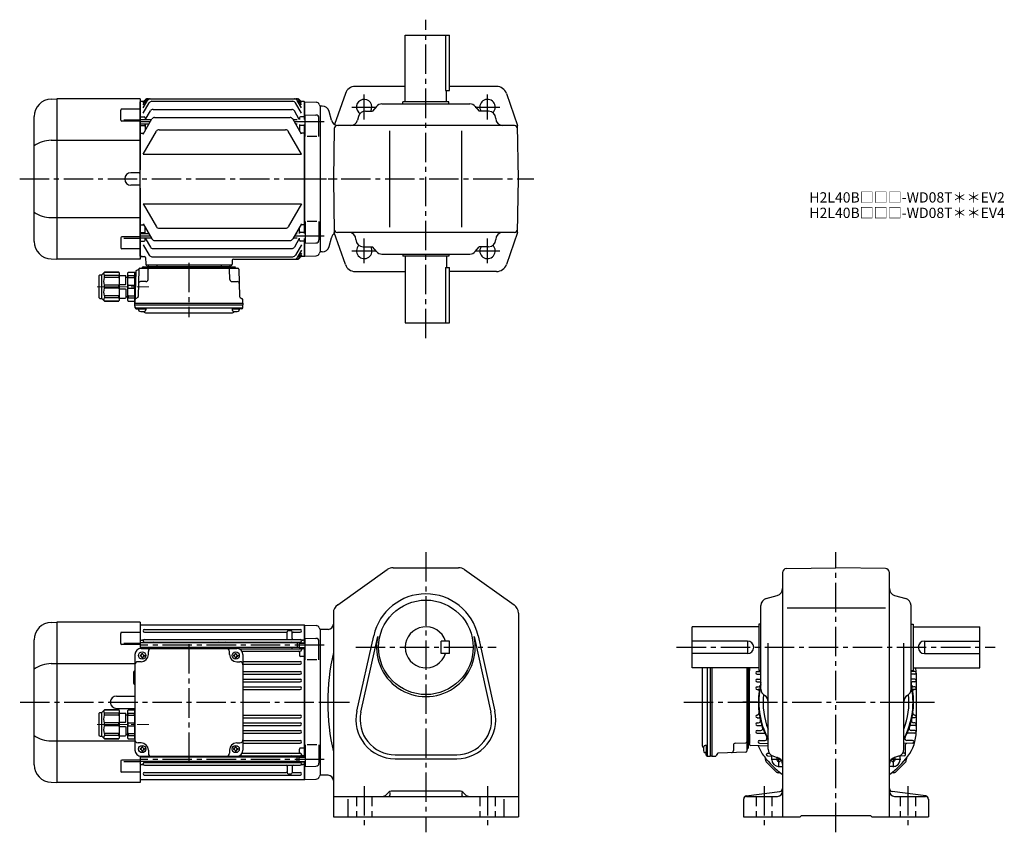
# Model space of a CAD drawing. Extents: x 47 to 1005, y 73 to 864.
import ezdxf

# ---------------------------------------------------------------- set-up
doc = ezdxf.new("R2010")
doc.units = 0
doc.header["$LTSCALE"] = 3
doc.header["$MEASUREMENT"] = 0
for name, pattern in [('HIDDEN2', [4.7625, 3.175, -1.5875]), ('sekkei(A2)', [14.2875, 9.525, -1.5875, 1.5875, -1.5875]), ('一点鎖線', [13, 10, -1, 1, -1])]:
    doc.linetypes.add(name, pattern=pattern)
doc.layers.get('0').update_dxf_attribs({"linetype": 'CONTINUOUS'})
for name, color, linetype in [('CENTER', 3, 'sekkei(A2)'), ('HIDS', 1, 'HIDDEN2'), ('HOJO', 4, 'CONTINUOUS')]:
    doc.layers.add(name, color=color, linetype=linetype)
doc.layers.add('TITLE', color=4, linetype='CONTINUOUS', plot=False)
doc.styles.get("Standard").update_dxf_attribs({"font": 'simplex.shx', "bigfont": 'extfont.shx'})

# ---------------------------------------------------------------- blocks, each defined once
blk = doc.blocks.new('C2BG1216キャプコン-F用')
for p, q in [((-0.76, 12.65), (0, 12.65)), ((0, 13.5), (0.35, 14.1)), ((0, -13.5), (0, 13.5)), ((6.65, 14.1), (0.35, 14.1)), ((6.65, 10.92), (0.35, 10.92)), ((0.35, 8.93), (0.35, 10.92)), ((7, 13.5), (6.65, 14.1)), ((6.65, 8.93), (6.65, 10.92)), ((7, -13.5), (7, 13.5)), ((9, 2.5), (9, 10.75)), ((15.3, 11.05), (9.3, 11.05)), ((15.3, 13.5), (15.65, 14.1)), ((15.3, 13.5), (15.3, -13.5)), ((29.65, 14.1), (15.65, 14.1)), ((15.65, 14.1), (15.65, 14.03)), ((15.65, 14.03), (29.65, 14.03)), ((15.65, 10.92), (29.65, 10.92)), ((15.65, 10.92), (15.65, 8.93)), ((32.3, 11.45), (29.65, 14.1)), ((29.65, 14.03), (29.65, 14.1)), ((29.65, 8.93), (29.65, 10.92)), ((32.3, -11.45), (32.3, 11.45)), ((34.2, 11.45), (32.3, 11.45)), ((34.7, -10.95), (34.7, 10.95)), ((6.65, 8.93), (0.35, 8.93)), ((0.35, -1.41), (0.35, 1.41)), ((6.65, 1.41), (0.35, 1.41)), ((6.65, -1.41), (6.65, 1.41)), ((9, 9.4), (7, 9.4)), ((15.3, 2.2), (9.3, 2.2)), ((15.65, 8.93), (29.65, 8.93)), ((15.65, -1.41), (15.65, 1.41)), ((15.65, 1.41), (29.65, 1.41)), ((29.65, -1.41), (29.65, 1.41)), ((6.65, -1.41), (0.35, -1.41)), ((6.65, -8.93), (0.35, -8.93)), ((0.35, -8.93), (0.35, -10.92)), ((6.65, -8.93), (6.65, -10.92)), ((9, -9.4), (7, -9.4)), ((9, -2.5), (9, -10.75)), ((15.3, -2.2), (9.3, -2.2)), ((15.65, -1.41), (29.65, -1.41)), ((15.65, -8.93), (29.65, -8.93)), ((15.65, -10.92), (15.65, -8.93)), ((29.65, -8.93), (29.65, -10.92)), ((0, -13.5), (0.35, -14.1)), ((6.65, -10.92), (0.35, -10.92)), ((6.65, -14.1), (0.35, -14.1)), ((7, -13.5), (6.65, -14.1)), ((15.3, -11.05), (9.3, -11.05)), ((15.3, -13.5), (15.65, -14.1)), ((15.65, -10.92), (29.65, -10.92)), ((15.65, -14.03), (29.65, -14.03)), ((15.65, -14.1), (15.65, -14.03)), ((29.65, -14.1), (15.65, -14.1)), ((32.3, -11.45), (29.65, -14.1)), ((29.65, -14.03), (29.65, -14.1)), ((34.2, -11.45), (32.3, -11.45))]:
    blk.add_line(p, q)
for centre, radius, start, end in [((3.83, 12.51), 3.83, 155.4551, 204.5449), ((3.17, 12.51), 3.83, 335.4551, 24.5449), ((9.3, 10.75), 0.3, 90, 180), ((18.97, 12.47), 3.67, 154.91816, 205.08184), ((27.93, 12.47), 2.32, 317.85821, 42.14179), ((34.2, 10.95), 0.5, 0, 90), ((20.58, 5.17), 20.58, 169.47134, 190.52866), ((-13.58, 5.17), 20.58, 349.47134, 10.52866), ((9.3, 2.5), 0.3, 180, 270), ((35.88, 5.17), 20.58, 169.47134, 190.52866), ((18.17, 5.17), 12.08, 341.86526, 18.13474), ((20.58, -5.17), 20.58, 169.47134, 190.52866), ((-13.58, -5.17), 20.58, 349.47134, 10.52866), ((9.3, -2.5), 0.3, 90, 180), ((35.88, -5.17), 20.58, 169.47134, 190.52866), ((18.17, -5.17), 12.08, 341.86526, 18.13474), ((3.83, -12.51), 3.83, 155.4551, 204.5449), ((3.17, -12.51), 3.83, 335.4551, 24.5449), ((9.3, -10.75), 0.3, 180, 270), ((18.97, -12.47), 3.67, 154.91816, 205.08184), ((27.93, -12.47), 2.32, 317.85821, 42.14179), ((34.2, -10.95), 0.5, 270, 0)]:
    blk.add_arc(centre, radius, start, end)
at = {"layer": 'CENTER', "linetype": '一点鎖線', "lineweight": 13}
blk.add_line((36.8, 0), (-13.6, 0), dxfattribs=at)
blk = doc.blocks.new('C2BG1216キャプコン-F_ABOX用')
blk.add_blockref('C2BG1216キャプコン-F用', (0, 0))
blk = doc.blocks.new('A$C29a51790')
for p, q in [((-39.79, 0), (-39.82, -1.01)), ((-31.21, 0), (-31.18, -1.01)), ((31.21, 0), (31.18, -1.01)), ((39.79, 0), (39.82, -1.01)), ((-51.69, -5.86), (-52.5, -36.8)), ((-51.19, -5.02), (-48.88, -3.69)), ((-48.64, -3.77), (-49.33, -30.48)), ((-47.64, -2.8), (47.64, -2.8)), ((-44.53, -1.5), (44.53, -1.5)), ((41.03, -1.5), (-41.03, -1.5)), ((-39.83, -13.85), (-39.56, -3.77)), ((-30, -1.5), (-30, -2.8)), ((-28, -1.5), (-28, -2.8)), ((28, -1.5), (28, -2.8)), ((30, -1.5), (30, -2.8)), ((39.83, -13.85), (39.56, -3.77)), ((48.64, -3.77), (49.33, -30.48)), ((-41.83, -15.8), (-47, -15.8)), ((41.83, -15.8), (47, -15.8)), ((-52.5, -36.8), (-52.41, -33.36)), ((-52.5, -38.3), (-52.5, -36.8)), ((-52.5, -36.8), (52.5, -36.8)), ((-52.43, -41.43), (-52.5, -38.3)), ((-52.5, -38.3), (52.5, -38.3)), ((-49.83, -31.32), (-51.91, -32.52)), ((49.83, -31.32), (51.91, -32.52)), ((52.5, -36.8), (52.41, -33.36)), ((52.43, -41.43), (52.5, -38.3)), ((52.5, -36.8), (52.5, -38.3)), ((-51.45, -41.4), (51.45, -41.4)), ((-51.43, -42.4), (-48.98, -42.4)), ((-48.98, -41.4), (-48.98, -43.38)), ((-48.98, -42.4), (-41.98, -42.4)), ((-41.98, -41.4), (-41.98, -43.38)), ((-41.57, -46.2), (41.57, -46.2)), ((41.98, -41.4), (41.98, -43.38)), ((41.98, -42.4), (48.98, -42.4)), ((48.98, -41.4), (48.98, -43.38)), ((51.43, -42.4), (48.98, -42.4))]:
    blk.add_line(p, q)
for centre, radius, start, end in [((-50.69, -5.89), 1, 120, 178.5), ((-49.38, -2.82), 1, 300, 318.74476), ((-47.64, -3.8), 1, 90, 178.5), ((-49.38, -2.82), 1, 318.69112, 330.64001), ((-46.4, -1.8), 1, 270, 339.5127), ((-44.53, -2.5), 1, 90, 159.5127), ((-40.32, -1), 0.5, 270, 358.5), ((-38.56, -3.8), 1, 90, 178.5), ((-30.68, -1), 0.5, 181.5, 270), ((30.68, -1), 0.5, 270, 358.5), ((38.56, -3.8), 1, 1.5, 90), ((40.32, -1), 0.5, 181.5, 270), ((44.53, -2.5), 1, 20.4873, 90), ((46.4, -1.8), 1, 200.4873, 270), ((47.64, -3.8), 1, 1.5, 90), ((-47, -17.8), 2, 90, 178.5), ((-41.83, -13.8), 2, 270, 358.5), ((41.83, -13.8), 2, 181.5, 270), ((47, -17.8), 2, 1.5, 90), ((-51.41, -33.39), 1, 120, 178.5), ((-50.33, -30.46), 1, 300, 358.5), ((50.33, -30.46), 1, 181.5, 240), ((51.41, -33.39), 1, 1.5, 60), ((-51.45, -40.4), 1, 181.32991, 270), ((-51.43, -41.4), 1, 181.5, 270), ((-47.68, -43.38), 1.3, 180, 253.39842), ((-45.48, -36), 9, 253.39848, 286.60101), ((-41.57, -43.2), 3, 214.18935, 270), ((-43.28, -43.38), 1.3, 286.6009, 0), ((41.57, -43.2), 3, 270, 325.81065), ((43.28, -43.38), 1.3, 180, 253.39842), ((45.48, -36), 9, 253.39848, 286.60101), ((47.68, -43.38), 1.3, 286.6009, 0), ((51.43, -41.4), 1, 270, 358.5), ((51.45, -40.4), 1, 270, 358.67009)]:
    blk.add_arc(centre, radius, start, end)
at = {"xscale": -1, "rotation": 360}
blk.add_blockref('C2BG1216キャプコン-F_ABOX用', (-52.5, -20.8), dxfattribs=at)
blk = doc.blocks.new('A$C0E233E35')
for p, q in [((5.8, 2.5), (0, 2.5)), ((5.8, 2.5), (5.8, -2.5)), ((5.8, 2.5), (7.8, 2.2)), ((7.8, 2.2), (7.8, -2.2)), ((5.8, -2.5), (0, -2.5)), ((5.8, -2.5), (7.8, -2.2))]:
    blk.add_line(p, q)
at = {"layer": 'HOJO'}
for p, q in [((5.8, 2.1), (0, 2.1)), ((5.8, 2.1), (7.8, 2.2)), ((5.8, -2.1), (0, -2.1)), ((5.8, -2.1), (7.8, -2.2))]:
    blk.add_line(p, q, dxfattribs=at)
blk = doc.blocks.new('C2BG1216キャプコン-GH用')
for p, q in [((0, 13.5), (0.35, 14.1)), ((0, -13.5), (0, 13.5)), ((6.65, 14.1), (0.35, 14.1)), ((6.65, 10.92), (0.35, 10.92)), ((0.35, 8.93), (0.35, 10.92)), ((7, 13.5), (6.65, 14.1)), ((6.65, 8.93), (6.65, 10.92)), ((7, -13.5), (7, 13.5)), ((9, 2.5), (9, 10.75)), ((15.3, 11.05), (9.3, 11.05)), ((15.3, 13.5), (15.65, 14.1)), ((15.3, 13.5), (15.3, -13.5)), ((29.65, 14.1), (15.65, 14.1)), ((15.65, 14.1), (15.65, 14.03)), ((15.65, 14.03), (29.65, 14.03)), ((15.65, 10.92), (29.65, 10.92)), ((15.65, 10.92), (15.65, 8.93)), ((32.3, 11.45), (29.65, 14.1)), ((29.65, 14.03), (29.65, 14.1)), ((29.65, 8.93), (29.65, 10.92)), ((32.3, -11.45), (32.3, 11.45)), ((34.2, 11.45), (32.3, 11.45)), ((34.7, -10.95), (34.7, 10.95)), ((6.65, 8.93), (0.35, 8.93)), ((0.35, -1.41), (0.35, 1.41)), ((6.65, 1.41), (0.35, 1.41)), ((6.65, -1.41), (6.65, 1.41)), ((9, 9.4), (7, 9.4)), ((15.3, 2.2), (9.3, 2.2)), ((15.65, 8.93), (29.65, 8.93)), ((15.65, -1.41), (15.65, 1.41)), ((15.65, 1.41), (29.65, 1.41)), ((29.65, -1.41), (29.65, 1.41)), ((6.65, -1.41), (0.35, -1.41)), ((6.65, -8.93), (0.35, -8.93)), ((0.35, -8.93), (0.35, -10.92)), ((6.65, -8.93), (6.65, -10.92)), ((9, -9.4), (7, -9.4)), ((9, -2.5), (9, -10.75)), ((15.3, -2.2), (9.3, -2.2)), ((15.65, -1.41), (29.65, -1.41)), ((15.65, -8.93), (29.65, -8.93)), ((15.65, -10.92), (15.65, -8.93)), ((29.65, -8.93), (29.65, -10.92)), ((0, -13.5), (0.35, -14.1)), ((6.65, -10.92), (0.35, -10.92)), ((6.65, -14.1), (0.35, -14.1)), ((7, -13.5), (6.65, -14.1)), ((15.3, -11.05), (9.3, -11.05)), ((15.3, -13.5), (15.65, -14.1)), ((15.65, -10.92), (29.65, -10.92)), ((15.65, -14.03), (29.65, -14.03)), ((15.65, -14.1), (15.65, -14.03)), ((29.65, -14.1), (15.65, -14.1)), ((32.3, -11.45), (29.65, -14.1)), ((29.65, -14.03), (29.65, -14.1)), ((34.2, -11.45), (32.3, -11.45))]:
    blk.add_line(p, q)
for centre, radius, start, end in [((3.83, 12.51), 3.83, 155.4551, 204.5449), ((3.17, 12.51), 3.83, 335.4551, 24.5449), ((9.3, 10.75), 0.3, 90, 180), ((18.97, 12.47), 3.67, 154.91816, 205.08184), ((27.93, 12.47), 2.32, 317.85821, 42.14179), ((34.2, 10.95), 0.5, 0, 90), ((20.58, 5.17), 20.58, 169.47134, 190.52866), ((-13.58, 5.17), 20.58, 349.47134, 10.52866), ((9.3, 2.5), 0.3, 180, 270), ((35.88, 5.17), 20.58, 169.47134, 190.52866), ((18.17, 5.17), 12.08, 341.86526, 18.13474), ((20.58, -5.17), 20.58, 169.47134, 190.52866), ((-13.58, -5.17), 20.58, 349.47134, 10.52866), ((9.3, -2.5), 0.3, 90, 180), ((35.88, -5.17), 20.58, 169.47134, 190.52866), ((18.17, -5.17), 12.08, 341.86526, 18.13474), ((3.83, -12.51), 3.83, 155.4551, 204.5449), ((3.17, -12.51), 3.83, 335.4551, 24.5449), ((9.3, -10.75), 0.3, 180, 270), ((18.97, -12.47), 3.67, 154.91816, 205.08184), ((27.93, -12.47), 2.32, 317.85821, 42.14179), ((34.2, -10.95), 0.5, 270, 0)]:
    blk.add_arc(centre, radius, start, end)
at = {"layer": 'CENTER', "linetype": '一点鎖線', "lineweight": 13}
blk.add_line((36.8, 0), (-13.6, 0), dxfattribs=at)
blk = doc.blocks.new('A$C4fd60d85')
for p, q in [((-261.59, 77.8), (-256.04, 78)), ((-175, 78), (-256, 78)), ((-256, 78), (-256, -78)), ((-175, 78), (-175, 52.42)), ((-193.92, 57.24), (-193.92, 67.07)), ((-175, 68.07), (-192.92, 68.07)), ((-174.5, 75.5), (-175, 75)), ((-175, 75), (-175, 52.42)), ((-174.5, 75.5), (-15.5, 75.5)), ((-174.5, 57.71), (-174.5, 75.5)), ((-170.75, 70.75), (-19.25, 70.75)), ((-170.75, 68.25), (-33, 68.25)), ((-32, 62.05), (-32, 68.5)), ((-28, 69.5), (-31, 69.5)), ((-27, 62.05), (-27, 68.51)), ((-26, 68.25), (-19.25, 68.25)), ((-15.5, 75.5), (-15, 75)), ((-15.5, 75.5), (-15.5, 58.01)), ((-15, 75), (-15, 58.01)), ((-14.8, 74.98), (-15, 74.78)), ((-15, 74.78), (-15, 58.01)), ((-14.8, 74.98), (-3.72, 74.69)), ((0, 71), (-0.12, 71.12)), ((0, 71), (0, -71)), ((-278, -60.82), (-278, 60.82)), ((-191, 57.49), (-175, 57.49)), ((-174.5, 60.5), (-175, 60)), ((-22.3, 57.71), (-175, 57.71)), ((-174.5, 60.5), (-172.23, 60.5)), ((-172.23, 60.5), (-173.5, 60.5)), ((-170.75, 61.05), (-19.25, 61.05)), ((-170.75, 58.55), (-19.25, 58.55)), ((-17.78, 60.5), (-16.5, 60.5)), ((-15.5, 60.5), (-17.78, 60.5)), ((-15.5, 60.5), (-15, 60)), ((-14.5, 41.45), (-14.5, 62.51)), ((-14.5, 62.51), (-3.92, 62.23)), ((-1, 41.45), (-1, 59.23)), ((-175, 56.24), (-192.92, 56.24)), ((-22.3, 53.31), (-175, 53.31)), ((-174.5, 52.48), (-174.5, 53.31)), ((-174, 52.5), (-81, 52.5)), ((-172, 52.5), (-172, 53.31)), ((-171, 53.31), (-171, 52.77)), ((-167, 46.5), (-167, 49.5)), ((-163, 53.31), (-163, 53.15)), ((-97.5, 53.31), (-97.5, 53.15)), ((-92.5, 53.31), (-92.5, 53.15)), ((-88, 46.5), (-88, 49.5)), ((-78.98, 52.15), (-19.25, 52.15)), ((-75.89, 49.65), (-19.25, 49.65)), ((-27, 53.31), (-27, 53.15)), ((-20, 48.65), (-20, 45.48)), ((-19, 53.01), (-19, 52.77)), ((-18, 50.9), (-18, 53.01)), ((-15.5, 52.03), (-17.01, 52.03)), ((-15.5, 53.01), (-15.5, -53.01)), ((-15.5, 52.03), (-15, 51.53)), ((-15, -53.01), (-15, 53.01)), ((-15, 53.01), (-15, -53.01)), ((-180, 46.5), (-180, -46.5)), ((-174, 39.5), (-177, 39.5)), ((-174.5, 46), (-175.1, 46)), ((-175.1, 46), (-175.1, 45)), ((-174.5, 45), (-175.1, 45)), ((-173.5, 47), (-173.5, 47.6)), ((-173.5, 47.6), (-172.5, 47.6)), ((-173.5, 44), (-173.5, 43.4)), ((-173.5, 43.4), (-172.5, 43.4)), ((-172.5, 47), (-172.5, 47.6)), ((-172.5, 44), (-172.5, 43.4)), ((-171.5, 46), (-170.9, 46)), ((-171.5, 45), (-170.9, 45)), ((-170.9, 46), (-170.9, 45)), ((-83.5, 46), (-84.1, 46)), ((-84.1, 46), (-84.1, 45)), ((-83.5, 45), (-84.1, 45)), ((-82.5, 47), (-82.5, 47.6)), ((-82.5, 47.6), (-81.5, 47.6)), ((-82.5, 44), (-82.5, 43.4)), ((-82.5, 43.4), (-81.5, 43.4)), ((-81.5, 47), (-81.5, 47.6)), ((-81.5, 44), (-81.5, 43.4)), ((-81, 39.5), (-78, 39.5)), ((-80.5, 46), (-79.9, 46)), ((-80.5, 45), (-79.9, 45)), ((-79.9, 46), (-79.9, 45)), ((-75, 46.5), (-75, -46.5)), ((-75, 39.75), (-19.25, 39.75)), ((-15.5, 44.48), (-19, 44.48)), ((-15.5, 44.48), (-15, 44.19)), ((-3, 41.45), (-12.5, 41.45)), ((-261.59, 37.63), (-180, 37.63)), ((-75, 37.25), (-19.25, 37.25)), ((-75, 29.95), (-19.25, 29.95)), ((-181.5, 28.5), (-181.5, 19.5)), ((-75, 27.45), (-19.25, 27.45)), ((-75, 22.45), (-19.25, 22.45)), ((-75, 19.95), (-19.25, 19.95)), ((-75, 14.95), (-19.25, 14.95)), ((-75, 12.45), (-19.25, 12.45)), ((-198, 6), (-180, 6)), ((-198, -6), (-180, -6)), ((-180, -7), (-180, -36)), ((-75, -12.45), (-19.25, -12.45)), ((-75, -14.95), (-19.25, -14.95)), ((-75, -19.95), (-19.25, -19.95)), ((-75, -22.45), (-19.25, -22.45)), ((-75, -27.45), (-19.25, -27.45)), ((-261.59, -37.63), (-180, -37.63)), ((-75, -29.95), (-19.25, -29.95)), ((-75, -37.25), (-19.25, -37.25)), ((-174, -39.5), (-177, -39.5)), ((-174.5, -45), (-175.1, -45)), ((-175.1, -45), (-175.1, -46)), ((-174.5, -46), (-175.1, -46)), ((-173.5, -44), (-173.5, -43.4)), ((-173.5, -43.4), (-172.5, -43.4)), ((-173.5, -47), (-173.5, -47.6)), ((-173.5, -47.6), (-172.5, -47.6)), ((-172.5, -44), (-172.5, -43.4)), ((-172.5, -47), (-172.5, -47.6)), ((-171.5, -45), (-170.9, -45)), ((-171.5, -46), (-170.9, -46)), ((-170.9, -45), (-170.9, -46)), ((-167, -46.5), (-167, -49.5)), ((-88, -46.5), (-88, -49.5)), ((-83.5, -45), (-84.1, -45)), ((-84.1, -45), (-84.1, -46)), ((-83.5, -46), (-84.1, -46)), ((-82.5, -44), (-82.5, -43.4)), ((-82.5, -43.4), (-81.5, -43.4)), ((-82.5, -47), (-82.5, -47.6)), ((-82.5, -47.6), (-81.5, -47.6)), ((-81.5, -44), (-81.5, -43.4)), ((-81.5, -47), (-81.5, -47.6)), ((-81, -39.5), (-78, -39.5)), ((-80.5, -45), (-79.9, -45)), ((-80.5, -46), (-79.9, -46)), ((-79.9, -45), (-79.9, -46)), ((-75, -39.75), (-19.25, -39.75)), ((-20, -48.65), (-20, -45.48)), ((-15.5, -44.48), (-19, -44.48)), ((-15.5, -44.48), (-15, -44.19)), ((-14.5, -41.45), (-14.5, -62.51)), ((-3, -41.45), (-12.5, -41.45)), ((-1, -41.45), (-1, -59.23)), ((-193.92, -57.24), (-193.92, -67.07)), ((-175, -56.24), (-192.92, -56.24)), ((-175, -52.42), (-175, -75)), ((-175, -52.42), (-175, -78)), ((-22.3, -53.31), (-175, -53.31)), ((-174.5, -53.31), (-174.5, -52.48)), ((-174, -52.5), (-81, -52.5)), ((-172, -52.5), (-172, -53.31)), ((-171, -53.31), (-171, -52.77)), ((-163, -53.31), (-163, -53.15)), ((-97.5, -53.31), (-97.5, -53.15)), ((-92.5, -53.31), (-92.5, -53.15)), ((-78.98, -52.15), (-19.25, -52.15)), ((-75.89, -49.65), (-19.25, -49.65)), ((-27, -53.31), (-27, -53.15)), ((-19, -53.01), (-19, -52.77)), ((-18, -50.9), (-18, -53.01)), ((-15.5, -52.03), (-17.01, -52.03)), ((-15.5, -52.03), (-15, -51.53)), ((-191, -57.49), (-175, -57.49)), ((-22.3, -57.71), (-175, -57.71)), ((-174.5, -60.5), (-175, -60)), ((-174.5, -75.5), (-174.5, -57.71)), ((-174.5, -60.5), (-172.23, -60.5)), ((-172.23, -60.5), (-173.5, -60.5)), ((-171, -57.93), (-171, -57.71)), ((-170.75, -58.55), (-19.25, -58.55)), ((-170.75, -61.05), (-19.25, -61.05)), ((-32, -62.05), (-32, -68.51)), ((-27, -62.05), (-27, -68.5)), ((-17.78, -60.5), (-16.5, -60.5)), ((-15.5, -60.5), (-17.78, -60.5)), ((-15.5, -58.01), (-15.5, -75.5)), ((-15.5, -60.5), (-15, -60)), ((-15, -58.01), (-15, -74.78)), ((-15, -58.01), (-15, -75)), ((-14.5, -62.51), (-3.92, -62.23)), ((-175, -68.07), (-192.92, -68.07)), ((-175, -75), (-174.5, -75.5)), ((-15.5, -75.5), (-174.5, -75.5)), ((-170.75, -68.25), (-33, -68.25)), ((-170.75, -70.75), (-19.25, -70.75)), ((-31, -69.5), (-28, -69.5)), ((-26, -68.25), (-19.25, -68.25)), ((-15.5, -75.5), (-15, -75)), ((-14.8, -74.98), (-15, -74.78)), ((-14.8, -74.98), (-3.72, -74.69)), ((0, -71), (-0.12, -71.12)), ((-261.59, -77.8), (-256.04, -78)), ((-175, -78), (-256, -78))]:
    blk.add_line(p, q)
for centre in [(-173, 45.5), (-82, 45.5), (-173, -45.5), (-82, -45.5)]:
    blk.add_circle(centre, 3.5)
for centre, radius, start, end in [((-261, 60.82), 17, 92, 180), ((-192.92, 67.07), 1, 90, 180), ((-170.75, 69.5), 1.25, 90, 270), ((-33, 67.25), 1, 0, 90), ((-31, 68.5), 1, 90, 180), ((-28, 68.5), 1, 0, 90), ((-26, 67.25), 1, 90, 180), ((-19.25, 69.5), 1.25, 270, 90), ((-3.8, 71.69), 3, 14.97259, 88.5), ((2, 73.24), 3, 194.97259, 225), ((-172.23, 61.5), 1, 270, 310.92606), ((-170.75, 59.8), 1.25, 90, 270), ((-172, 57.93), 1, 347.22161, 56.25101), ((-162, 57.55), 1, 90, 170.90971), ((-98.5, 57.55), 1, 9.09015, 90), ((-91.5, 57.55), 1, 90, 170.90985), ((-33, 62.05), 1, 270, 0), ((-28, 57.55), 1, 9.09029, 90), ((-26, 62.05), 1, 180, 270), ((-19.25, 59.8), 1.25, 270, 90), ((-18, 57.93), 1, 123.74899, 175.4855), ((-17.78, 61.5), 1, 229.07394, 270), ((-4, 59.23), 3, 0, 88.5), ((-192.92, 57.24), 1, 180, 270), ((-174, 46.5), 6, 90, 180), ((-172, 52.77), 1, 344.28653, 0), ((-164, 49.5), 3, 90, 180), ((-162, 53.15), 1, 180, 220.54146), ((-98.5, 53.15), 1, 319.45854, 360), ((-91.5, 53.15), 1, 180, 220.54146), ((-91, 49.5), 3, 0, 90), ((-81, 46.5), 6, 0, 90), ((-28, 53.15), 1, 270, 0), ((-21, 48.65), 1, 0, 90), ((-19.25, 50.9), 1.25, 270, 90), ((-18, 52.77), 1, 180, 236.25101), ((-17.01, 51.03), 1, 90, 183.24401), ((-177, 36.5), 3, 90, 180), ((-174.5, 47), 1, 270, 0), ((-174.5, 44), 1, 0, 90), ((-174, 46.5), 7, 270, 0), ((-171.5, 47), 1, 180, 270), ((-171.5, 44), 1, 90, 180), ((-81, 46.5), 7, 180, 270), ((-83.5, 47), 1, 270, 0), ((-83.5, 44), 1, 0, 90), ((-80.5, 47), 1, 180, 270), ((-80.5, 44), 1, 90, 180), ((-78, 36.5), 3, 0, 90), ((-19, 45.48), 1, 180, 270), ((-19.25, 38.5), 1.25, 270, 90), ((-260.94, 7.88), 29.76, 91.27031, 124.99316), ((-178.5, 28.5), 3, 120, 180), ((-19.25, 28.7), 1.25, 270, 90), ((-178.5, 19.5), 3, 180, 240), ((-19.25, 21.2), 1.25, 270, 90), ((-19.25, 13.7), 1.25, 270, 90), ((-198, 0), 6, 90, 270), ((-19.25, -13.7), 1.25, 270, 90), ((-19.25, -21.2), 1.25, 270, 90), ((-19.25, -28.7), 1.25, 270, 90), ((-260.94, -7.88), 29.76, 235.00684, 268.72969), ((-177, -36.5), 3, 180, 270), ((-78, -36.5), 3, 270, 0), ((-19.25, -38.5), 1.25, 270, 90), ((-174, -46.5), 6, 180, 270), ((-174.5, -44), 1, 270, 0), ((-174.5, -47), 1, 0, 90), ((-174, -46.5), 7, 0, 90), ((-171.5, -44), 1, 180, 270), ((-171.5, -47), 1, 90, 180), ((-81, -46.5), 7, 90, 180), ((-83.5, -44), 1, 270, 0), ((-83.5, -47), 1, 0, 90), ((-80.5, -44), 1, 180, 270), ((-80.5, -47), 1, 90, 180), ((-81, -46.5), 6, 270, 0), ((-19, -45.48), 1, 90, 180), ((-192.92, -57.24), 1, 90, 180), ((-172, -52.77), 1, 0, 15.71356), ((-164, -49.5), 3, 180, 270), ((-162, -53.15), 1, 139.45843, 180), ((-98.5, -53.15), 1, 0, 40.54157), ((-91.5, -53.15), 1, 139.45843, 180), ((-91, -49.5), 3, 270, 0), ((-28, -53.15), 1, 360, 90), ((-21, -48.65), 1, 270, 0), ((-19.25, -50.9), 1.25, 270, 90), ((-18, -52.77), 1, 123.74899, 180), ((-17.01, -51.03), 1, 176.75599, 270), ((-261, -60.82), 17, 180, 268), ((-172.23, -61.5), 1, 49.07394, 90), ((-170.75, -59.8), 1.25, 90, 270), ((-172, -57.93), 1, 303.74899, 0), ((-162, -57.55), 1, 189.09038, 270), ((-98.5, -57.55), 1, 270, 350.90962), ((-91.5, -57.55), 1, 189.09038, 270), ((-33, -62.05), 1, 0, 90), ((-28, -57.55), 1, 270, 350.90962), ((-26, -62.05), 1, 90, 180), ((-19.25, -59.8), 1.25, 270, 90), ((-18, -57.93), 1, 184.51459, 236.25101), ((-17.78, -61.5), 1, 90, 130.92606), ((-4, -59.23), 3, 271.5, 0), ((-192.92, -67.07), 1, 180, 270), ((-170.75, -69.5), 1.25, 90, 270), ((-33, -67.25), 1, 270, 0), ((-31, -68.5), 1, 180, 270), ((-28, -68.5), 1, 270, 0), ((-26, -67.25), 1, 180, 270), ((-19.25, -69.5), 1.25, 270, 90), ((-3.8, -71.69), 3, 271.5, 345.02741), ((2, -73.24), 3, 135, 165.02741)]:
    blk.add_arc(centre, radius, start, end)
at = {"layer": 'CENTER'}
for p, q in [((4, 55.51), (-175, 55.51)), ((-127.5, 56.47), (-127.5, -56.47)), ((-291.7, 0), (16.65, 0)), ((4, -55.51), (-175, -55.51))]:
    blk.add_line(p, q, dxfattribs=at)
at = {"xscale": -1}
for name, p in [('A$C0E233E35', (-14.5, 55.51)), ('C2BG1216キャプコン-GH用', (-180, -21.5))]:
    blk.add_blockref(name, p, dxfattribs=at)
at = {"rotation": 180.0000000022}
blk.add_blockref('A$C0E233E35', (-14.5, -55.51), dxfattribs=at)

msp = doc.modelspace()

# ---------------------------------------------------------------- linework, layer by layer
for p, q in [((422, 783.7), (422, 848.7)), ((422, 848.7), (465, 848.7)), ((461.08, 848.7), (461.08, 794.7)), ((465, 794.7), (465, 848.7)), ((422, 798.7), (373.13, 798.7)), ((510.87, 798.7), (465, 798.7)), ((77.41, 786.5), (82.97, 786.7)), ((83, 786.7), (83, 630.7)), ((164, 786.7), (83, 786.7)), ((164, 786.7), (164, 717.7)), ((171.05, 786.7), (316.95, 786.7)), ((363.68, 791.96), (353.26, 761.71)), ((461.08, 794.7), (465, 794.7)), ((462, 783.7), (462, 794.7)), ((520.32, 791.96), (531.09, 760.7)), ((164, 776.77), (146.09, 776.77)), ((164.5, 784.2), (164, 783.7)), ((164, 633.7), (164, 783.7)), ((167.87, 784.2), (164.5, 784.2)), ((167, 777.89), (171.22, 785.2)), ((167, 780.73), (169.58, 785.2)), ((167, 782.69), (168.45, 785.2)), ((167, 772.66), (172.87, 782.83)), ((175.47, 784.33), (312.53, 784.33)), ((176.57, 776.46), (311.43, 776.46)), ((321, 772.66), (315.13, 782.83)), ((321, 777.89), (316.78, 785.2)), ((321, 780.73), (318.42, 785.2)), ((321, 782.69), (319.55, 785.2)), ((323.5, 784.2), (320.13, 784.2)), ((323.5, 784.2), (324, 783.7)), ((324, 766.71), (324, 783.7)), ((324.2, 783.68), (324, 783.48)), ((324, 783.48), (324, 766.71)), ((324.2, 783.68), (335.28, 783.39)), ((339, 779.7), (338.88, 779.82)), ((339, 779.7), (339, 637.7)), ((341.04, 779.7), (339, 779.7)), ((339, 779.7), (339, 637.7)), ((393.91, 779.26), (390, 774.7)), ((399.22, 781.7), (484.78, 781.7)), ((419.5, 781.7), (419.5, 783.7)), ((464.5, 783.7), (419.5, 783.7)), ((464.5, 781.7), (464.5, 783.7)), ((490.1, 779.26), (494, 774.7)), ((61, 647.88), (61, 769.52)), ((145.09, 765.94), (145.09, 775.77)), ((164.5, 769.2), (164, 768.7)), ((175.09, 766.41), (164, 766.41)), ((164.5, 769.2), (168, 769.2)), ((167, 752.39), (175.48, 767.08)), ((169, 768.2), (169, 766.34)), ((169.04, 766.41), (173.97, 774.96)), ((178.08, 768.58), (309.92, 768.58)), ((321, 752.39), (312.52, 767.08)), ((316.7, 766.41), (312.91, 766.41)), ((318.79, 766.71), (314.03, 774.96)), ((319, 768.2), (319, 766.71)), ((323.5, 769.2), (320, 769.2)), ((323.5, 769.2), (324, 768.7)), ((324.5, 771.21), (335.08, 770.93)), ((324.5, 750.15), (324.5, 771.21)), ((338, 750.15), (338, 767.93)), ((350.11, 765.89), (347.8, 774.51)), ((376.55, 769.62), (375.45, 765.78)), ((383.28, 774.7), (390, 774.7)), ((503, 774.7), (494, 774.7)), ((164, 764.94), (146.09, 764.94)), ((148, 766.19), (164, 766.19)), ((172.55, 762.01), (164, 762.01)), ((164.5, 760.73), (164, 760.23)), ((164.5, 760.73), (168, 760.73)), ((169, 762.01), (169, 755.86)), ((316.7, 762.01), (315.45, 762.01)), ((319, 761.71), (319, 755.86)), ((323.5, 760.73), (320, 760.73)), ((323.5, 760.73), (324, 760.23)), ((324, 761.71), (324, 655.69)), ((324, 655.69), (324, 761.71)), ((352.86, 757.75), (352, 708.7)), ((528.15, 760.7), (355.86, 760.7)), ((532, 708.7), (531.09, 760.7)), ((164.5, 753.18), (164, 753.68)), ((164.5, 753.18), (167.46, 753.18)), ((167, 732.83), (179.9, 755.18)), ((182.5, 756.68), (305.5, 756.68)), ((321, 732.83), (308.1, 755.18)), ((323.5, 753.18), (320.54, 753.18)), ((323.5, 753.18), (324, 753.68)), ((336, 750.15), (326.5, 750.15)), ((407, 661.7), (407, 755.7)), ((477, 661.7), (477, 755.7)), ((77.41, 746.33), (164, 746.33)), ((167, 732.83), (321, 732.83)), ((163, 714.7), (155, 714.7)), ((163, 702.7), (155, 702.7)), ((164, 699.7), (164, 630.7)), ((352, 708.7), (352.91, 656.7)), ((531.09, 656.7), (532, 708.7)), ((167, 684.57), (179.9, 662.22)), ((167, 684.57), (321, 684.57)), ((321, 684.57), (308.1, 662.22)), ((77.41, 671.07), (164, 671.07)), ((164.5, 664.22), (164, 663.72)), ((164.5, 664.22), (167.46, 664.22)), ((167, 665.01), (175.48, 650.32)), ((169, 655.39), (169, 661.54)), ((321, 665.01), (312.52, 650.32)), ((319, 655.69), (319, 661.54)), ((323.5, 664.22), (320.54, 664.22)), ((323.5, 664.22), (324, 663.72)), ((324.5, 667.25), (324.5, 646.19)), ((336, 667.25), (326.5, 667.25)), ((338, 667.25), (338, 649.47)), ((145.09, 651.46), (145.09, 641.63)), ((164, 652.46), (146.09, 652.46)), ((164.5, 656.67), (164, 657.17)), ((172.55, 655.39), (164, 655.39)), ((164.5, 656.67), (168, 656.67)), ((182.5, 660.72), (305.5, 660.72)), ((316.7, 655.39), (315.45, 655.39)), ((323.5, 656.67), (320, 656.67)), ((323.5, 656.67), (324, 657.17)), ((347.8, 642.89), (350.11, 651.51)), ((363.68, 625.44), (352.91, 656.7)), ((528.15, 656.7), (355.86, 656.7)), ((531.09, 656.7), (520.32, 625.44)), ((148, 651.21), (164, 651.21)), ((175.09, 650.99), (164, 650.99)), ((164.5, 648.2), (164, 648.7)), ((164.5, 648.2), (168, 648.2)), ((167, 644.74), (172.87, 634.57)), ((169, 649.2), (169, 651.06)), ((169.04, 650.99), (173.97, 642.44)), ((178.08, 648.82), (309.92, 648.82)), ((316.7, 650.99), (312.91, 650.99)), ((318.79, 650.69), (314.03, 642.44)), ((321, 644.74), (315.13, 634.57)), ((319, 649.2), (319, 651.06)), ((323.5, 648.2), (320, 648.2)), ((323.5, 648.2), (324, 648.7)), ((324, 650.69), (324, 633.92)), ((324, 633.7), (324, 650.69)), ((324.5, 646.19), (335.08, 646.47)), ((381, 642.7), (390, 642.7)), ((393.91, 638.14), (390, 642.7)), ((490.1, 638.14), (494, 642.7)), ((503, 642.7), (494, 642.7)), ((164, 640.63), (146.09, 640.63)), ((164, 633.7), (164.5, 633.2)), ((164.5, 633.2), (164, 633.7)), ((164.5, 633.2), (168.24, 633.2)), ((165.97, 633.2), (164.5, 633.2)), ((175.47, 633.07), (312.53, 633.07)), ((176.57, 640.94), (311.43, 640.94)), ((321, 639.51), (316.78, 632.2)), ((321, 636.67), (318.42, 632.2)), ((321, 634.71), (319.55, 632.2)), ((323.5, 633.2), (320.13, 633.2)), ((323.5, 633.2), (324, 633.7)), ((324.2, 633.72), (324, 633.92)), ((324.2, 633.72), (335.28, 634.01)), ((339, 637.7), (338.88, 637.58)), ((339, 637.7), (338.88, 637.58)), ((341.04, 637.7), (339, 637.7)), ((399.22, 635.7), (484.78, 635.7)), ((419.5, 635.7), (419.5, 633.7)), ((464.5, 633.7), (419.5, 633.7)), ((422, 633.7), (422, 568.7)), ((462, 633.7), (462, 622.7)), ((464.5, 635.7), (464.5, 633.7)), ((77.41, 630.9), (82.97, 630.7)), ((164, 630.7), (83, 630.7)), ((169.24, 632.23), (169.47, 625.67)), ((252.53, 624.7), (170.47, 624.7)), ((253.68, 629.73), (253.53, 625.67)), ((254.68, 630.7), (316.95, 630.7)), ((461.08, 622.7), (465, 622.7)), ((461.08, 622.7), (461.08, 568.7)), ((465, 568.7), (465, 622.7)), ((373.13, 618.7), (422, 618.7)), ((510.87, 618.7), (465, 618.7)), ((422, 568.7), (465, 568.7)), ((356.22, 294.49), (404.4, 328.66)), ((410.19, 330.5), (473.81, 330.5)), ((479.6, 328.66), (527.78, 294.49)), ((792.93, 329.66), (841, 330.5)), ((889.07, 329.66), (841, 330.5)), ((789, 325.66), (789, 88)), ((893, 88), (893, 325.66)), ((773.08, 300.45), (783.92, 303.55)), ((898.08, 303.55), (908.92, 300.45)), ((768, 212.28), (768, 293.72)), ((793.44, 291.5), (889.23, 291.5)), ((914, 212.28), (914, 293.72)), ((352, 286.33), (352, 88)), ((532, 286.33), (532, 88)), ((347, 270.5), (339, 270.5)), ((339, 270.5), (339, 128.5)), ((701, 233), (701, 273)), ((766, 273), (701, 273)), ((768, 275.5), (766, 275.5)), ((766, 275.5), (766, 230.5)), ((914, 275.5), (916, 275.5)), ((916, 275.5), (916, 230.5)), ((916, 273), (981, 273)), ((981, 233), (981, 273)), ((374.9, 190.74), (391.24, 264.28)), ((378.81, 189.87), (395.14, 263.41)), ((465, 259), (457, 259)), ((457, 247), (457, 259)), ((465, 247), (465, 259)), ((488.86, 263.41), (505.19, 189.87)), ((492.76, 264.28), (509.1, 190.74)), ((755, 259), (701, 259)), ((755, 259), (755, 247)), ((927, 259), (927, 247)), ((927, 259), (981, 259)), ((775, 153.78), (775, 257.14)), ((907, 168.31), (907, 257.14)), ((465, 247), (457, 247)), ((755, 247), (701, 247)), ((927, 247), (981, 247)), ((766, 233), (701, 233)), ((710.8, 233), (710.8, 157.93)), ((715.6, 233), (715.6, 148.05)), ((718.7, 233), (718.7, 147)), ((720.2, 233), (720.2, 147)), ((754.2, 233), (754.2, 151.86)), ((755.5, 233), (755.5, 154.97)), ((755.5, 158.47), (755.5, 233)), ((757, 230.71), (755.99, 230.68)), ((757, 233), (757, 230.71)), ((757, 233), (757, 230.44)), ((757, 158.47), (757, 233)), ((768, 230.5), (766, 230.5)), ((914, 230.5), (916, 230.5)), ((916, 233), (981, 233)), ((755.5, 229.5), (754.2, 229.5)), ((755.5, 227.5), (754.2, 227.5)), ((764.21, 229.45), (768, 229.58)), ((764.21, 226.95), (768, 226.82)), ((764.21, 221.95), (767.57, 222.07)), ((917.79, 229.45), (914, 229.58)), ((917.79, 226.95), (914, 226.82)), ((917.79, 221.95), (914.43, 222.07)), ((919, 228), (919, 171)), ((764.21, 219.45), (766.9, 219.36)), ((764.21, 214.45), (765.46, 214.49)), ((764.21, 211.95), (765.39, 211.91)), ((917.79, 219.45), (915.1, 219.36)), ((917.79, 214.45), (916.54, 214.49)), ((917.79, 211.95), (916.61, 211.91)), ((764.21, 187.05), (764.28, 187.05)), ((764.21, 184.55), (766.23, 184.48)), ((917.79, 184.55), (915.77, 184.48)), ((917.79, 187.05), (917.72, 187.05)), ((764.21, 179.55), (765.67, 179.6)), ((764.21, 177.05), (768.26, 176.91)), ((917.79, 177.05), (913.74, 176.91)), ((917.79, 179.55), (916.33, 179.6)), ((755.5, 171.5), (754.2, 171.5)), ((755.5, 169.5), (754.2, 169.5)), ((757, 168.29), (755.99, 168.32)), ((757, 168.56), (757, 159.44)), ((757, 168.29), (757, 159.71)), ((764.21, 172.05), (767.82, 172.18)), ((764.21, 169.55), (771.18, 169.31)), ((907, 153.78), (907, 168.4)), ((917.79, 169.55), (910.82, 169.31)), ((917.79, 172.05), (914.18, 172.18)), ((715.6, 157.52), (713.62, 157.52)), ((714.6, 157.52), (714.6, 150.52)), ((741.2, 157.67), (741.2, 152.5)), ((743.15, 159.67), (753.23, 159.94)), ((757, 159.71), (755.99, 159.68)), ((775, 156.87), (757.97, 157.47)), ((766.58, 162.25), (771.96, 162.44)), ((766.58, 159.75), (775, 159.46)), ((915.42, 159.75), (907, 159.46)), ((908.76, 148.6), (908.76, 158.55)), ((915.42, 162.25), (910.04, 162.44)), ((412, 148.5), (472, 148.5)), ((412, 144.5), (472, 144.5)), ((715.6, 150.52), (713.62, 150.52)), ((714.6, 148.07), (714.6, 150.52)), ((715.57, 147.07), (718.7, 147)), ((720.2, 147), (718.7, 147)), ((720.2, 147), (723.64, 147.09)), ((725.68, 149.67), (724.48, 147.59)), ((753.23, 150.86), (726.52, 150.17)), ((772.48, 143.82), (772.48, 144.39)), ((774.45, 149.85), (776.17, 149.91)), ((774.45, 147.35), (778.49, 147.21)), ((778.49, 143.99), (778.49, 147.72)), ((780.08, 147.05), (783.92, 145.95)), ((901.92, 147.05), (898.08, 145.95)), ((903.51, 143.99), (903.51, 147.72)), ((907.55, 147.35), (903.51, 147.21)), ((907.55, 149.85), (905.83, 149.91)), ((909.52, 143.82), (909.52, 144.39)), ((773.65, 140.99), (782.49, 132.15)), ((785.49, 136.99), (789, 136.99)), ((896.51, 136.99), (893, 136.99)), ((899.51, 132.15), (908.35, 140.99)), ((347, 128.5), (339, 128.5)), ((785.32, 130.98), (785.89, 130.98)), ((896.68, 130.98), (896.11, 130.98)), ((352, 108), (532, 108)), ((406.12, 112.12), (403.46, 109.46)), ((407, 111.86), (407, 109)), ((475.76, 113), (408.24, 113)), ((477, 111.86), (477, 109)), ((477.88, 112.12), (480.54, 109.46)), ((753.61, 108.34), (786.39, 112.66)), ((754, 108), (784, 108)), ((928.39, 108.34), (895.61, 112.66)), ((898, 108), (928, 108)), ((366, 105.32), (366, 88)), ((518, 105.32), (518, 88)), ((751, 105.37), (751, 88)), ((931, 105.37), (931, 88)), ((352, 88), (532, 88)), ((751, 88), (806, 88)), ((806, 88), (807.5, 89.5)), ((807.5, 89.5), (874.5, 89.5)), ((876, 88), (874.5, 89.5)), ((876, 88), (931, 88))]:
    msp.add_line(p, q)
msp.add_circle((442, 253), 46)
for centre, radius, start, end in [((373.13, 788.7), 10, 90, 160.9891), ((510.87, 788.7), 10, 19.0109, 90), ((78, 769.52), 17, 92, 180), ((171.05, 783.7), 3, 90, 150), ((172.18, 783.7), 3, 90, 150), ((173.82, 783.7), 3, 90, 150), ((314.18, 783.7), 3, 30, 90), ((315.82, 783.7), 3, 30, 90), ((316.95, 783.7), 3, 30, 90), ((382, 778.7), 7.5, 327.76706, 238.07636), ((502, 778.7), 7.5, 313.92511, 212.22679), ((146.09, 775.77), 1, 90, 180), ((175.47, 781.33), 3, 90, 150), ((176.57, 773.46), 3, 90, 150), ((311.43, 773.46), 3, 30, 90), ((312.53, 781.33), 3, 30, 90), ((335.2, 780.39), 3, 14.97259, 88.5), ((341, 781.94), 3, 194.97259, 225), ((341.04, 772.7), 7, 14.9999, 90), ((399.22, 774.7), 7, 90, 139.39871), ((484.78, 774.7), 7, 40.60129, 90), ((168, 768.2), 1, 360, 90), ((178.08, 765.58), 3, 90, 150), ((309.92, 765.58), 3, 30, 90), ((320, 768.2), 1, 90, 180), ((335, 767.93), 3, 0, 88.5), ((383.28, 767.7), 7, 90, 164.05461), ((503, 767.7), 7, 0, 90), ((517, 767.7), 7, 180, 270), ((146.09, 765.94), 1, 180, 270), ((168, 759.73), 1, 360, 90), ((320, 759.73), 1, 90, 180), ((356.87, 767.7), 7, 194.9997, 270), ((355.86, 757.7), 3, 90, 178.99963), ((368.72, 767.7), 7, 270, 344.0546), ((528.15, 757.7), 3, 1.00015, 90), ((182.5, 753.68), 3, 90, 150), ((305.5, 753.68), 3, 30, 90), ((78.07, 716.58), 29.76, 91.27031, 124.99316), ((155, 708.7), 6, 90, 270), ((163, 715.7), 1, 270, 0), ((163, 701.7), 1, 0, 90), ((78.07, 700.82), 29.76, 235.00684, 268.72969), ((182.5, 663.72), 3, 210, 270), ((305.5, 663.72), 3, 270, 330), ((146.09, 651.46), 1, 90, 180), ((168, 657.67), 1, 270, 0), ((320, 657.67), 1, 180, 270), ((356.87, 649.7), 7, 121.10921, 165.00034), ((355.86, 659.7), 3, 181.00037, 270), ((367, 649.7), 7, 0, 90), ((517, 649.7), 7, 90, 180), ((528.15, 659.7), 3, 270, 358.99985), ((78, 647.88), 17, 180, 268), ((168, 649.2), 1, 270, 0), ((176.57, 643.94), 3, 210, 270), ((178.08, 651.82), 3, 210, 270), ((309.92, 651.82), 3, 270, 330), ((311.43, 643.94), 3, 270, 330), ((320, 649.2), 1, 180, 270), ((335, 649.47), 3, 271.5, 0), ((341.04, 644.7), 7, 270, 345.00009), ((381, 649.7), 7, 180, 270), ((382, 638.7), 7.5, 133.92184, 32.23294), ((502, 638.7), 7.5, 147.77321, 46.07488), ((503, 649.7), 7, 270, 0), ((146.09, 641.63), 1, 180, 270), ((168.24, 632.2), 1, 2, 90), ((175.47, 636.07), 3, 210, 270), ((312.53, 636.07), 3, 270, 330), ((335.2, 637.01), 3, 271.5, 345.02741), ((341, 635.46), 3, 135, 165.02741), ((399.22, 642.7), 7, 220.60129, 270), ((484.78, 642.7), 7, 270, 319.39871), ((170.47, 625.7), 1, 182, 270), ((252.53, 625.7), 1, 270, 358), ((254.68, 629.7), 1, 90, 178), ((314.18, 633.7), 3, 270, 330), ((315.82, 633.7), 3, 270, 330), ((316.95, 633.7), 3, 270, 330), ((373.13, 628.7), 10, 199.0109, 270), ((510.87, 628.7), 10, 270, 340.9891), ((410.19, 320.5), 10, 90, 125.3403), ((473.81, 320.5), 10, 54.65995, 90), ((793, 325.66), 4, 91.00058, 180), ((889, 325.66), 4, 0, 89.00036), ((782, 310.28), 7, 285.94556, 0), ((900, 310.28), 7, 180, 254.0549), ((442, 253), 52, 12.52272, 167.4774), ((775, 293.72), 7, 105.9458, 180), ((907, 293.72), 7, 0, 74.05476), ((362, 286.33), 10, 125.3405, 180), ((522, 286.33), 10, 0, 54.6601), ((347, 275.5), 5, 270, 0), ((442, 253), 20, 17.4576, 342.54239), ((442, 253), 48, 167.4774, 12.52272), ((755, 253), 6, 270, 90), ((927, 253), 6, 90, 270), ((561.68, 199.5), 215.18, 167.0179, 192.9821), ((756, 230.18), 0.5, 91.5, 180), ((879, 228), 40, 0, 7.18076), ((764.25, 228.2), 1.25, 92, 268), ((764.25, 220.7), 1.25, 92, 268), ((767.5, 224.07), 2, 272, 284.587), ((914.5, 224.07), 2, 255.413, 268), ((917.75, 228.2), 1.25, 272, 88), ((917.75, 220.7), 1.25, 272, 88), ((764.25, 213.2), 1.25, 92, 268), ((765.36, 210.91), 1, 351.4223, 88), ((765.39, 216.49), 2, 272, 347.33519), ((841, 199.5), 75.5, 165.21437, 209.05285), ((841, 199.5), 75, 166.73852, 208.35764), ((766.86, 218.36), 1, 345.72934, 88), ((775, 212.28), 7, 180, 240.0002), ((841, 199.5), 75.5, 330.94715, 14.78563), ((841, 199.5), 75, 331.64236, 13.26148), ((907, 212.28), 7, 300.00012, 0), ((915.14, 218.36), 1, 92, 194.27066), ((916.61, 216.49), 2, 192.66481, 268), ((916.64, 210.91), 1, 92, 188.5777), ((917.75, 213.2), 1.25, 272, 88), ((841, 199.5), 71, 173.93179, 201.6309), ((768, 200.16), 7, 0, 60.00009), ((841, 199.5), 71, 338.36908, 6.06826), ((914, 200.16), 7, 120.0001, 180), ((412, 182.5), 38, 167.4774, 270), ((412, 182.5), 34, 167.4774, 270), ((472, 182.5), 38, 270, 12.52272), ((472, 182.5), 34, 270, 12.52273), ((764.25, 185.8), 1.25, 92, 268), ((764.21, 189.05), 2, 272, 7.74892), ((765.6, 181.6), 2, 272, 13.35483), ((766.2, 183.48), 1, 12.08737, 88), ((916.4, 181.6), 2, 166.64517, 268), ((915.8, 183.48), 1, 92, 167.91263), ((917.79, 189.05), 2, 172.25108, 268), ((917.75, 185.8), 1.25, 272, 88), ((764.25, 178.3), 1.25, 92, 268), ((767.75, 174.17), 2, 272, 19.07359), ((768.23, 175.91), 1, 17.96101, 88), ((914.25, 174.17), 2, 160.92641, 268), ((913.77, 175.91), 1, 92, 162.03899), ((917.75, 178.3), 1.25, 272, 88), ((756, 168.82), 0.5, 180, 268.5), ((764.25, 170.8), 1.25, 92, 268), ((771.15, 168.31), 1, 24.06306, 88), ((771.89, 164.44), 2, 272, 26.90047), ((910.11, 164.44), 2, 153.09953, 268), ((910.85, 168.31), 1, 92, 155.93694), ((879, 171), 40, 323.1301, 0), ((917.75, 170.8), 1.25, 272, 88), ((713.8, 157.93), 3, 180, 235.81065), ((721, 154.02), 9, 163.39848, 196.60101), ((713.62, 156.22), 1.3, 90, 163.39842), ((743.2, 157.67), 2, 91.5, 180), ((753.2, 160.94), 1, 271.5, 0), ((755.2, 153.1), 1, 110.4873, 180), ((754.5, 154.97), 1, 290.4873, 0), ((756, 159.18), 0.5, 91.5, 180), ((758, 158.47), 1, 180, 268), ((766.62, 161), 1.25, 92, 268), ((803, 171), 40, 200.17451, 216.8699), ((782, 153.78), 7, 180, 254.0549), ((900, 153.78), 7, 285.9455, 0), ((909.76, 158.55), 1, 92, 180), ((915.38, 161), 1.25, 272, 88), ((713.62, 151.82), 1.3, 196.6009, 270), ((715.6, 148.07), 1, 180, 268.5), ((716.6, 148.05), 1, 180, 268.67009), ((723.61, 148.09), 1, 271.5, 330), ((726.54, 149.17), 1, 91.5, 150), ((739.2, 152.5), 2, 271.5, 0), ((753.2, 151.86), 1, 271.5, 0), ((841, 199.5), 87.5, 216.8699, 233.1301), ((770.48, 144.39), 2, 0, 38.00361), ((776.48, 143.82), 4, 180, 225), ((774.49, 148.6), 1.25, 92, 268), ((785.49, 143.99), 7, 180, 270), ((785.49, 143.99), 2.1, 121.01927, 346.59238), ((782, 139.22), 7, 0, 74.05469), ((900, 139.22), 7, 105.9458, 180), ((841, 199.5), 87.5, 306.8699, 323.1301), ((896.51, 143.99), 2.1, 193.40762, 58.98073), ((896.51, 143.99), 7, 299.91647, 0), ((907.51, 148.6), 1.25, 272, 88), ((905.52, 143.82), 4, 315, 0), ((911.52, 144.39), 2, 141.99639, 180), ((896.51, 143.99), 7, 270, 299.91647), ((347, 123.5), 5, 0, 90), ((785.32, 134.98), 4, 225, 270), ((785.89, 128.98), 2, 51.99639, 90), ((812.5, 161.5), 40, 233.1301, 234.0202), ((869.5, 161.5), 40, 305.9798, 306.8699), ((896.11, 128.98), 2, 90, 128.00361), ((896.68, 134.98), 4, 270, 315), ((786, 115.63), 3, 277.49612, 0), ((896, 115.63), 3, 180, 262.50439), ((399.93, 113), 5, 270, 315.00009), ((406, 109), 1, 270, 0), ((408.24, 110), 3, 90, 135.0004), ((475.76, 110), 3, 45.00026, 90), ((478, 109), 1, 180, 270), ((484.07, 113), 5, 225.00011, 270), ((754, 105.37), 3, 97.49629, 180), ((754, 105), 3, 90, 180), ((784, 113), 5, 270, 0), ((898, 113), 5, 180, 270), ((928, 105), 3, 0, 90), ((928, 105.37), 3, 0, 82.5042)]:
    msp.add_arc(centre, radius, start, end)
at = {"layer": 'CENTER'}
for p, q in [((442, 553.7), (442, 863.7)), ((382, 766.63), (382, 790.77)), ((502, 766.63), (502, 790.77)), ((369.93, 778.7), (394.08, 778.7)), ((489.93, 778.7), (514.08, 778.7)), ((173.82, 764.21), (164, 764.21)), ((343, 764.21), (314.18, 764.21)), ((46.82, 708.7), (355.65, 708.7)), ((316.67, 708.7), (547, 708.7)), ((173.82, 653.19), (164, 653.19)), ((343, 653.19), (314.18, 653.19)), ((382, 626.63), (382, 650.77)), ((502, 626.63), (502, 650.77)), ((369.93, 638.7), (394.08, 638.7)), ((489.93, 638.7), (514.08, 638.7)), ((211.5, 627.03), (211.5, 574.31)), ((442, 345.5), (442, 73)), ((841, 73), (841, 345.5)), ((373.73, 253), (510.27, 253)), ((686, 253), (996, 253)), ((339, 199.5), (372.1, 199.5)), ((692.95, 199.5), (770, 199.5)), ((764.61, 199.5), (750.29, 199.5)), ((755.45, 199.5), (937, 199.5)), ((912, 199.5), (935.51, 199.5)), ((787.12, 143.99), (777.99, 143.99)), ((785.49, 136.49), (785.49, 145.29)), ((904.01, 143.99), (894.88, 143.99)), ((896.51, 145.29), (896.51, 136.49)), ((382, 118), (382, 78)), ((502, 118), (502, 78)), ((771, 118), (771, 78)), ((911, 118), (911, 78))]:
    msp.add_line(p, q, dxfattribs=at)
at = {"layer": 'HIDS'}
for p, q in [((374.5, 108), (374.5, 88)), ((389.5, 108), (389.5, 88)), ((494.5, 108), (494.5, 88)), ((509.5, 108), (509.5, 88)), ((763.5, 108), (763.5, 88)), ((778.5, 108), (778.5, 88)), ((903.5, 108), (903.5, 88)), ((918.5, 108), (918.5, 88))]:
    msp.add_line(p, q, dxfattribs=at)

# ---------------------------------------------------------------- block references
for name, p in [('A$C29a51790', (211.5, 624.7)), ('A$C4fd60d85', (339, 199.5))]:
    msp.add_blockref(name, p)

# ---------------------------------------------------------------- texts
at = {"layer": 'TITLE'}
for s, p in [('H2L40B□□□-WD08T＊＊EV2', (815.1, 685.78)), ('H2L40B□□□-WD08T＊＊EV4', (815.1, 670.75))]:
    msp.add_text(s, height=10, dxfattribs=at).set_placement(p)

doc.saveas('drawing.dxf')
